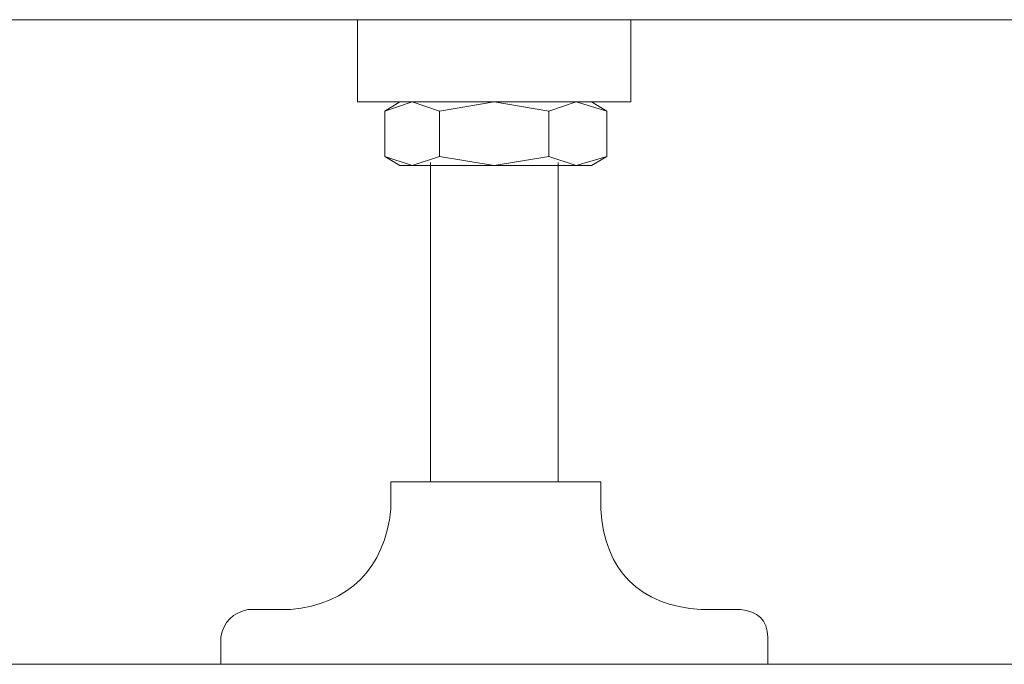
# Model space of a CAD drawing. Units: inches. Extents: x 149.1 to 237.5, y -281.8 to -218.4.
# Drawn here: x 177.8 to 180.5, y -272.6 to -270.8 of the extents above; entities that cross this region are included whole.
import ezdxf

# ---------------------------------------------------------------- set-up
doc = ezdxf.new("R2010")
doc.units = ezdxf.units.IN
doc.header["$MEASUREMENT"] = 0
doc.layers.add('图层 1', color=7, linetype='Continuous')

msp = doc.modelspace()

# ---------------------------------------------------------------- linework, layer by layer
at = {"layer": '图层 1', "lineweight": 9}
msp.add_line((193.876, -270.8438), (176.9186, -270.8438), dxfattribs=at)
for points in [[(178.6931, -270.8438), (178.6931, -271.0698)], [(179.4462, -270.8438), (179.4462, -271.0698)], [(178.6931, -271.0698), (179.4462, -271.0698)], [(178.7686, -271.0953), (178.8103, -271.0698)], [(178.7686, -271.0953), (178.844, -271.0698), (178.9191, -271.0953)], [(178.8103, -271.0698), (179.3374, -271.0698)], [(178.9191, -271.0953), (179.0693, -271.0698), (179.2202, -271.0953)], [(179.2202, -271.0953), (179.2957, -271.0698), (179.3794, -271.0953)], [(179.2202, -271.0953), (179.2957, -271.0698), (179.3794, -271.0953)], [(179.3794, -271.0953), (179.3374, -271.0698)], [(178.7686, -271.2207), (178.7686, -271.0953)], [(178.9191, -271.2207), (178.9191, -271.0953)], [(179.2202, -271.2207), (179.2202, -271.0953)], [(179.3794, -271.2207), (179.3794, -271.0953)], [(178.8103, -271.2455), (178.7686, -271.2207)], [(178.9191, -271.2207), (178.844, -271.2455), (178.7686, -271.2207)], [(178.894, -272.1164), (178.894, -271.2372)], [(179.2202, -271.2207), (179.0693, -271.2455), (178.9191, -271.2207)], [(179.3794, -271.2207), (179.2957, -271.2455), (179.2202, -271.2207)], [(179.3794, -271.2207), (179.2957, -271.2455), (179.2202, -271.2207)], [(179.2457, -271.2372), (179.2457, -272.1164)], [(179.3374, -271.2455), (179.3794, -271.2207)], [(178.8103, -271.2455), (179.3374, -271.2455)], [(179.3629, -272.1164), (178.7855, -272.1164)], [(178.7855, -272.1915), (178.7855, -272.1164)], [(179.3629, -272.1915), (179.3629, -272.1164)], [(178.5092, -272.4678), (178.392, -272.4678)], [(179.7473, -272.4678), (179.6385, -272.4678)], [(178.3169, -272.6187), (178.3169, -272.5436)], [(179.8231, -272.6187), (179.8231, -272.5436)], [(184.5019, -272.6187), (172.6019, -272.6187)], [(178.2821, -272.6187), (177.8053, -272.6187)], [(178.4592, -272.6187), (177.9824, -272.6187)], [(178.1616, -272.6187), (178.0858, -272.6187)], [(178.4406, -272.6187), (178.3572, -272.6187)], [(179.0015, -272.6187), (178.5247, -272.6187)], [(178.618, -272.6187), (178.5429, -272.6187)], [(179.1792, -272.6187), (178.7014, -272.6187)], [(178.8809, -272.6187), (178.7968, -272.6187)], [(179.4411, -272.6187), (178.956, -272.6187)], [(179.0693, -272.6187), (179.0528, -272.6187)], [(179.0693, -272.6187), (179.0528, -272.6187)], [(179.1606, -272.6187), (179.0773, -272.6187)], [(179.7125, -272.6187), (179.2357, -272.6187)], [(179.6002, -272.6187), (179.5162, -272.6187)], [(180.1521, -272.6187), (179.6753, -272.6187)], [(179.88, -272.6187), (179.7966, -272.6187)], [(180.4319, -272.6187), (179.9551, -272.6187)]]:
    msp.add_lwpolyline(points, dxfattribs=at)
for points in [[(178.7855, -272.1915), (178.7682, -272.3541), (178.6711, -272.4526), (178.5092, -272.4678)], [(179.6385, -272.4678), (179.4707, -272.4574), (179.3732, -272.3596), (179.3629, -272.1915)], [(178.3169, -272.5436), (178.3252, -272.5015), (178.3504, -272.4767), (178.392, -272.4678)], [(179.7473, -272.4678), (179.7956, -272.4719), (179.8211, -272.4967), (179.8231, -272.5436)]]:
    msp.add_open_spline(points, degree=3, dxfattribs=at)

doc.saveas('drawing.dxf')
